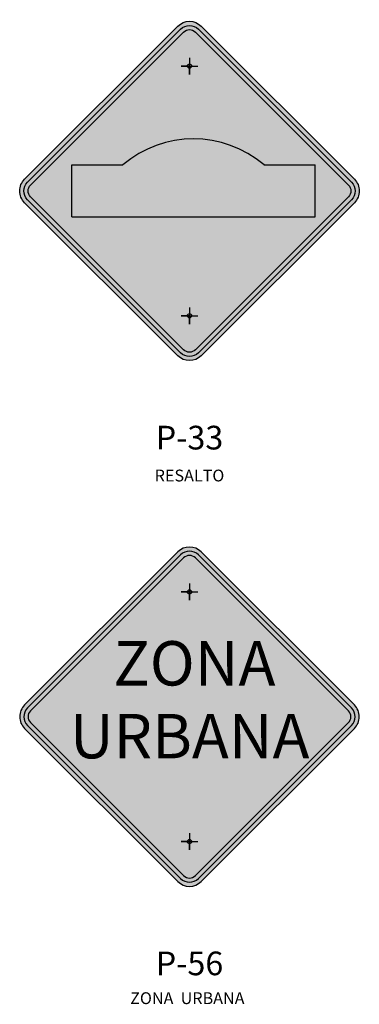
# Model space of a CAD drawing. Units: millimetres. Extents: x -211 to 763, y -403 to 123.
# Drawn here: x 614 to 615, y -61 to -58 of the extents above; entities that cross this region are included whole.
import ezdxf
from ezdxf.enums import TextEntityAlignment as Align

# ---------------------------------------------------------------- set-up
doc = ezdxf.new("R2010")
doc.units = ezdxf.units.MM
doc.header["$LTSCALE"] = 10
for name, color, linetype in [('cuadro señal', 2, 'CONTINUOUS'), ('Descripcion', 5, 'CONTINUOUS'), ('Señal in', 2, 'CONTINUOUS')]:
    doc.layers.add(name, color=color, linetype=linetype)
doc.styles.add('SANSSERIF', font='sas_____.pfb', dxfattribs={"height": 12.5})
doc.styles.add('SANSSERIFBOLD', font='sasb____.pfb', dxfattribs={"width": 1.1, "height": 2.5})
doc.styles.add('TECHNIC', font='ARIAL.TTF', dxfattribs={"height": 7.5})

# ---------------------------------------------------------------- blocks, each defined once
blk = doc.blocks.new('P-33')
at = {"layer": 'Señal in'}
h = blk.add_hatch(color=52, dxfattribs=at)
edge = h.paths.add_edge_path(flags=16)
edge.add_arc((0, 0.05203367613459875), 0.039025257100907, 225, 315, ccw=False)
edge.add_line((-0.0275950239335998, 0.02443865220099894), (-0.5059087721172091, 0.502752400384523))
edge.add_arc((-0.4783137481836093, 0.5303474243181796), 0.0390252571009472, 134.999999999941, 225.000000000059, ccw=False)
edge.add_line((-0.5059087721172091, 0.5579424482518363), (-0.0275950239335998, 1.036256196435389))
edge.add_arc((0, 1.008661172501789), 0.039025257100907, 45, 135, ccw=False)
edge.add_line((0.0275950239335998, 1.036256196435389), (0.5059087721172091, 0.5579424482518363))
edge.add_arc((0.4783137481836093, 0.5303474243181796), 0.0390252571009472, -45.000000000059, 45.00000000005912, ccw=False)
edge.add_line((0.5059087721172091, 0.502752400384523), (0.0275950239335998, 0.02443865220099894))
edge = h.paths.add_edge_path()
edge.add_line((0.03679336524487553, 1.045454537746608), (0.5151071134284848, 0.5671407895630836))
edge.add_arc((0.4783137481836093, 0.5303474243181938), 0.0520336761346599, -45.00000000001103, 45.000000000011084, ccw=False)
edge.add_line((0.5151071134284848, 0.4935540590733041), (0.03679336524487553, 0.01524031088978006))
edge.add_arc((0, 0.05203367613465559), 0.05203367613464985, 225, 315, ccw=False)
edge.add_line((-0.03679336524487553, 0.01524031088978006), (-0.5151071134282574, 0.4935540590733041))
edge.add_arc((-0.4783137481833819, 0.5303474243181938), 0.0520336761346599, 134.9999999999889, 225.0000000000111, ccw=False)
edge.add_line((-0.5151071134282574, 0.5671407895630836), (-0.03679336524487553, 1.045454537746608))
edge.add_arc((0, 1.008661172501732), 0.05203367613464985, 45, 135, ccw=False)
h = blk.add_hatch(color=1, dxfattribs=at)
edge = h.paths.add_edge_path()
edge.add_arc((0, 0.05203367613459875), 0.039025257100907, 225, 315, ccw=False)
edge.add_line((-0.0275950239335998, 0.02443865220099894), (-0.5059087721172091, 0.502752400384523))
edge.add_arc((-0.4783137481836093, 0.5303474243181796), 0.0390252571009472, 134.999999999941, 225.000000000059, ccw=False)
edge.add_line((-0.5059087721172091, 0.5579424482518363), (-0.0275950239335998, 1.036256196435389))
edge.add_arc((0, 1.008661172501789), 0.039025257100907, 45, 135, ccw=False)
edge.add_line((0.0275950239335998, 1.036256196435389), (0.5059087721172091, 0.5579424482518363))
edge.add_arc((0.4783137481836093, 0.5303474243181796), 0.0390252571009472, -45.000000000059, 45.00000000005912, ccw=False)
edge.add_line((0.5059087721172091, 0.502752400384523), (0.0275950239335998, 0.02443865220099894))
edge = h.paths.add_edge_path(flags=16)
edge.add_arc((1.13686837721616e-13, 0.05203367613465559), 0.02601683806732492, 225, 315, ccw=False)
edge.add_line((-0.01839668262232408, 0.03363699351221783), (-0.4967104308059334, 0.5119507416957418))
edge.add_arc((-0.4783137481834956, 0.5303474243181938), 0.02601683806733497, 134.9999999999779, 225.0000000000221, ccw=False)
edge.add_line((-0.4967104308059334, 0.5487441069406458), (-0.01839668262232408, 1.02705785512417))
edge.add_arc((1.13686837721616e-13, 1.008661172501732), 0.02601683806732492, 45, 135, ccw=False)
edge.add_line((0.01839668262255145, 1.02705785512417), (0.4967104308059334, 0.5487441069406458))
edge.add_arc((0.4783137481834956, 0.5303474243181938), 0.02601683806733497, -45.00000000002211, 45.00000000002211, ccw=False)
edge.add_line((0.4967104308059334, 0.5119507416957418), (0.01839668262255145, 0.03363699351221783))
h = blk.add_hatch(color=52, dxfattribs=at)
edge = h.paths.add_edge_path(flags=16)
edge.add_arc((0.01227222426678054, 0.353947679722225), 0.3392302781763425, 49.46419795304655, 130.5358020469534)
edge.add_line((-0.3670781184337102, 0.6117626911499627), (-0.2082013602921506, 0.6117626911499627))
edge.add_line((-0.3670781184337102, 0.4489321574864533), (-0.3670781184337102, 0.6117626911499627))
edge.add_line((-0.3676656864990946, 0.4489321574864533), (0.3922101374337217, 0.4489321574864533))
edge.add_line((0.3922101374337217, 0.4489321574864533), (0.3922101374337217, 0.6117626911499627))
edge.add_line((0.2320934426097665, 0.6117626911499627), (0.3922101374337217, 0.6117626911499627))
edge = h.paths.add_edge_path()
edge.add_arc((1.13686837721616e-13, 0.05203367613465559), 0.02601683806732492, 225, 315)
edge.add_line((0.01839668262255145, 0.03363699351221783), (0.4967104308059334, 0.5119507416957418))
edge.add_arc((0.4783137481834956, 0.5303474243181938), 0.02601683806733497, 314.9999999999779, 405.0000000000221)
edge.add_line((0.4967104308059334, 0.5487441069406458), (0.01839668262255145, 1.02705785512417))
edge.add_arc((1.13686837721616e-13, 1.008661172501732), 0.02601683806732492, 45, 135)
edge.add_line((-0.01839668262232408, 1.02705785512417), (-0.4967104308059334, 0.5487441069406458))
edge.add_arc((-0.4783137481834956, 0.5303474243181938), 0.02601683806733497, 134.9999999999779, 225.0000000000221)
edge.add_line((-0.4967104308059334, 0.5119507416957418), (-0.01839668262232408, 0.03363699351221783))
edge = h.paths.add_edge_path()
edge.add_line((0.392210137433608, 0.6117626911499485), (0.392210137433608, 0.4489321574864675))
edge.add_line((0.392210137433608, 0.4489321574864675), (-0.3670781184337102, 0.4489321574864391))
edge.add_line((-0.3670781184337102, 0.4489321574864391), (-0.3670781184337102, 0.6117626911499627))
edge.add_line((-0.3670781184337102, 0.6117626911499627), (-0.2082013603506994, 0.6117626911499627))
edge.add_arc((0.01227222426678054, 0.353947679722225), 0.3392302781762959, 49.464197892257914, 130.5358021077421, ccw=False)
edge.add_line((0.2327458088842604, 0.6117626911499627), (0.392210137433608, 0.6117626911499485))
blk.add_hatch(color=1, dxfattribs=at).paths.add_polyline_path([(0.392210137433608, 0.611762691149977), (0.2327458088842604, 0.6117626911499627, 0.3692744729025483), (-0.2082013603506994, 0.6117626911499627), (-0.3670781184337102, 0.6117626911499627), (-0.3670781184337102, 0.4489321574864391), (0.3922101374337217, 0.4489321574864391)])
at = {"layer": 'cuadro señal'}
for points in [[(0.03679336524487553, 1.045454537746608), (0.5151071134284848, 0.5671407895630836, -0.4142135623730981), (0.5151071134284848, 0.4935540590733041), (0.03679336524487553, 0.01524031088978006, -0.414213562373092), (-0.03679336524487553, 0.01524031088978006), (-0.5151071134282574, 0.4935540590733041, -0.4142135623730979), (-0.5151071134282574, 0.5671407895630836), (-0.03679336524487553, 1.045454537746608, -0.4142135623730921)], [(0.0275950239335998, 0.02443865220099894, -0.4142135623730951), (-0.0275950239335998, 0.02443865220099894), (-0.5059087721172091, 0.502752400384523, -0.4142135623730951), (-0.5059087721172091, 0.5579424482518363), (-0.0275950239335998, 1.036256196435389, -0.4142135623730951), (0.0275950239335998, 1.036256196435389), (0.5059087721172091, 0.5579424482518363, -0.4142135623730951), (0.5059087721172091, 0.502752400384523)], [(0.01839668262255145, 0.03363699351221783, -0.4142135623730926), (-0.01839668262232408, 0.03363699351221783), (-0.4967104308059334, 0.5119507416957418, -0.4142135623731044), (-0.4967104308059334, 0.5487441069406458), (-0.01839668262232408, 1.02705785512417, -0.4142135623730956), (0.01839668262255145, 1.02705785512417), (0.4967104308059334, 0.5487441069406458, -0.4142135623730926), (0.4967104308059334, 0.5119507416957418)]]:
    blk.add_lwpolyline(points, format="xyb", close=True, dxfattribs=at)
at = {"layer": 'Señal in'}
for p, q in [((-5.517697445611702e-07, 0.946620631432026), (-5.517697445611702e-07, 0.8945886876727656)), ((-0.02601652364933216, 0.9206046595523816), (0.02601542010984303, 0.9206046595523816)), ((-5.517697445611702e-07, 0.9206046595523816), (-0.02601652364933216, 0.9206046595523816)), ((-5.517697445611702e-07, 0.8945886876727656), (-5.517697445611702e-07, 0.9206046595523816)), ((-0.3670781184337102, 0.4489321574864533), (-0.3670781184337102, 0.6117626911499627)), ((-0.3670781184337102, 0.6117626911499627), (-0.2082013602921506, 0.6117626911499627)), ((0.2320934426097665, 0.6117626911499627), (0.3922101374337217, 0.6117626911499627)), ((0.3922101374337217, 0.4489321574864533), (0.3922101374337217, 0.6117626911499627)), ((-0.3676656864990946, 0.4489321574864533), (0.3922101374337217, 0.4489321574864533)), ((-5.519027581613045e-07, 0.1661061609637073), (-5.519027581613045e-07, 0.1140742172044753)), ((-5.519027581613045e-07, 0.1400901890840913), (-0.02601652378234576, 0.1400901890840913)), ((-5.519027581613045e-07, 0.1400901890840913), (-0.02601652378234576, 0.1400901890840913)), ((-0.02601652378234576, 0.1400901890840913), (0.02601541997682943, 0.1400901890840913)), ((-5.519027581613045e-07, 0.1140742172044753), (-5.519027581613045e-07, 0.1400901890840913)), ((-5.519027581613045e-07, 0.1140742172044753), (-5.519027581613045e-07, 0.1400901890840913))]:
    blk.add_line(p, q, dxfattribs=at)
for centre in [(-5.517697445611702e-07, 0.9206046595523816), (-5.519027581613045e-07, 0.1400901890840913)]:
    blk.add_circle(centre, 0.006503992969906264, dxfattribs=at)
blk.add_arc((0.01227222426678054, 0.353947679722225), 0.3392302781763425, 49.46419795304566, 130.5358020469543, dxfattribs=at)
blk = doc.blocks.new('P-56')
at = {"layer": 'Señal in'}
h = blk.add_hatch(color=52, dxfattribs=at)
edge = h.paths.add_edge_path()
edge.add_line((-0.515089963786636, 0.4935376270050682), (-0.03679214027044964, 0.01523980348879661))
edge.add_arc((0, 0.05203194375924625), 0.05203194375920319, 225, 315)
edge.add_line((0.03679214027044964, 0.01523980348879661), (0.5150899637868633, 0.4935376270050682))
edge.add_arc((0.4782978235164137, 0.5303297672755605), 0.05203194375923333, 314.9999999999667, 405.0000000000333)
edge.add_line((0.5150899637868633, 0.5671219075460527), (0.03679214027044964, 1.045419731062324))
edge.add_arc((0, 1.008627590791875), 0.05203194375920319, 45, 135)
edge.add_line((-0.03679214027044964, 1.045419731062324), (-0.515089963786636, 0.5671219075460527))
edge.add_arc((-0.4782978235161863, 0.5303297672755605), 0.05203194375923333, 134.9999999999668, 225.0000000000332)
edge = h.paths.add_edge_path(flags=16)
edge.add_arc((0, 0.05203194375927467), 0.03902395781944259, 225, 315)
edge.add_line((0.02759410520286565, 0.02443783855640902), (0.505891928719052, 0.5027356620726806))
edge.add_arc((0.4782978235161863, 0.5303297672755463), 0.03902395781944259, 315, 404.9999999999999)
edge.add_line((0.505891928719052, 0.5579238724784119), (0.02759410520286565, 1.036221695994684))
edge.add_arc((0, 1.008627590791818), 0.03902395781944259, 45, 135)
edge.add_line((-0.02759410520286565, 1.036221695994684), (-0.505891928719052, 0.5579238724784119))
edge.add_arc((-0.4782978235161863, 0.5303297672755463), 0.03902395781944259, 135, 225)
edge.add_line((-0.505891928719052, 0.5027356620726806), (-0.02759410520286565, 0.02443783855640902))
h = blk.add_hatch(color=1, dxfattribs=at)
edge = h.paths.add_edge_path(flags=16)
edge.add_arc((1.13686837721616e-13, 0.0520319437591894), 0.0260159718795212, 225, 315)
edge.add_line((0.01839607013528166, 0.03363587362402143), (0.496693893651468, 0.5119336971403214))
edge.add_arc((0.4782978235163, 0.5303297672755463), 0.0260159718795614, 314.9999999999115, 405.0000000000885)
edge.add_line((0.496693893651468, 0.5487258374107711), (0.01839607013528166, 1.027023660927071))
edge.add_arc((1.13686837721616e-13, 1.008627590791903), 0.0260159718795212, 45, 135)
edge.add_line((-0.01839607013505429, 1.027023660927071), (-0.496693893651468, 0.5487258374107711))
edge.add_arc((-0.4782978235161863, 0.5303297672755463), 0.02601597187964179, 135.0000000000885, 224.9999999999115)
edge.add_line((-0.496693893651468, 0.5119336971403214), (-0.01839607013505429, 0.03363587362402143))
edge = h.paths.add_edge_path()
edge.add_arc((0, 0.05203194375927467), 0.03902395781944259, 225, 315)
edge.add_line((0.02759410520286565, 0.02443783855640902), (0.505891928719052, 0.5027356620726806))
edge.add_arc((0.4782978235161863, 0.5303297672755463), 0.03902395781944259, 315, 404.9999999999999)
edge.add_line((0.505891928719052, 0.5579238724784119), (0.02759410520286565, 1.036221695994684))
edge.add_arc((0, 1.008627590791818), 0.03902395781944259, 45, 135)
edge.add_line((-0.02759410520286565, 1.036221695994684), (-0.505891928719052, 0.5579238724784119))
edge.add_arc((-0.4782978235161863, 0.5303297672755463), 0.03902395781944259, 135, 225)
edge.add_line((-0.505891928719052, 0.5027356620726806), (-0.02759410520286565, 0.02443783855640902))
h = blk.add_hatch(color=52, dxfattribs=at)
edge = h.paths.add_edge_path()
edge.add_arc((1.13686837721616e-13, 0.0520319437591894), 0.0260159718795212, 225, 315)
edge.add_line((0.01839607013528166, 0.03363587362402143), (0.496693893651468, 0.5119336971403214))
edge.add_arc((0.4782978235163, 0.5303297672755463), 0.0260159718795614, 314.9999999999115, 405.0000000000885)
edge.add_line((0.496693893651468, 0.5487258374107711), (0.01839607013528166, 1.027023660927071))
edge.add_arc((1.13686837721616e-13, 1.008627590791903), 0.0260159718795212, 45, 135)
edge.add_line((-0.01839607013505429, 1.027023660927071), (-0.496693893651468, 0.5487258374107711))
edge.add_arc((-0.4782978235161863, 0.5303297672755463), 0.02601597187964179, 135.0000000000885, 224.9999999999115)
edge.add_line((-0.496693893651468, 0.5119336971403214), (-0.01839607013505429, 0.03363587362402143))
at = {"layer": 'cuadro señal'}
for points in [[(-0.515089963786636, 0.4935376270050682), (-0.03679214027044964, 0.01523980348879661, 0.4142135623730951), (0.03679214027044964, 0.01523980348879661), (0.5150899637868633, 0.4935376270050682, 0.4142135623730951), (0.5150899637868633, 0.5671219075460527), (0.03679214027044964, 1.045419731062324, 0.4142135623730951), (-0.03679214027044964, 1.045419731062324), (-0.515089963786636, 0.5671219075460527, 0.4142135623730951)], [(-0.02759410520286565, 0.02443783855640902, 0.4142135623730951), (0.02759410520286565, 0.02443783855640902), (0.505891928719052, 0.5027356620726806, 0.4142135623730951), (0.505891928719052, 0.5579238724784119), (0.02759410520286565, 1.036221695994684, 0.4142135623730951), (-0.02759410520286565, 1.036221695994684), (-0.505891928719052, 0.5579238724784119, 0.4142135623730951), (-0.505891928719052, 0.5027356620726806)], [(-0.01839607013505429, 0.03363587362402143, 0.4142135623730926), (0.01839607013528166, 0.03363587362402143), (0.496693893651468, 0.5119336971403214, 0.4142135623731044), (0.496693893651468, 0.5487258374107711), (0.01839607013528166, 1.027023660927071, 0.4142135623730956), (-0.01839607013505429, 1.027023660927071), (-0.496693893651468, 0.5487258374107711, 0.4142135623730926), (-0.496693893651468, 0.5119336971403214)]]:
    blk.add_lwpolyline(points, format="xyb", close=True, dxfattribs=at)
at = {"layer": 'Señal in'}
for p, q in [((1.13686837721616e-13, 0.9465853173495447), (1.13686837721616e-13, 0.8945533735903126)), ((-0.02601597187947391, 0.9205693454699286), (0.02601597187970128, 0.9205693454699286)), ((1.13686837721616e-13, 0.9205693454699286), (-0.02601597187947391, 0.9205693454699286)), ((1.13686837721616e-13, 0.8945533735902842), (1.13686837721616e-13, 0.9205693454699286)), ((1.13686837721616e-13, 0.1661061609607799), (1.13686837721616e-13, 0.1140742172015479)), ((1.13686837721616e-13, 0.1400901890811639), (-0.02601597187947391, 0.1400901890811639)), ((1.13686837721616e-13, 0.1400901890811639), (-0.02601597187947391, 0.1400901890811639)), ((-0.02601597187947391, 0.1400901890811639), (0.02601597187970128, 0.1400901890811639)), ((1.13686837721616e-13, 0.1140742172015479), (1.13686837721616e-13, 0.1400901890811639)), ((1.13686837721616e-13, 0.1140742172015479), (1.13686837721616e-13, 0.1400901890811639))]:
    blk.add_line(p, q, dxfattribs=at)
for centre in [(1.13686837721616e-13, 0.9205693454699286), (1.13686837721616e-13, 0.1400901890811639)]:
    blk.add_circle(centre, 0.006503992969906264, dxfattribs=at)
at = {"layer": 'Señal in', "style": 'SANSSERIF'}
for s, p in [('ZONA', (0.01511965625411449, 0.6278896618241419)), ('URBANA', (0.0006503992971147454, 0.4002499078774093))]:
    blk.add_text(s, height=0.138751850024667, dxfattribs=at).set_placement(p, align=Align.CENTER)

msp = doc.modelspace()

# ---------------------------------------------------------------- block references
at = {"layer": 'Señal in', "color": 1}
for name, p in [('P-33', (614.7446057812949, -59.45992809201742)), ('P-56', (614.7446057812949, -61.10377281325069))]:
    msp.add_blockref(name, p, dxfattribs=at)

# ---------------------------------------------------------------- texts
at = {"layer": 'Descripcion', "color": 5, "style": 'SANSSERIFBOLD'}
for s, p in [('P-33', (614.744605781295, -59.73785638727107)), ('P-56', (614.744605781295, -61.38170110850422))]:
    msp.add_text(s, height=0.07400098667982238, dxfattribs=at).set_placement(p, align=Align.CENTER)
at = {"layer": 'Descripcion', "style": 'TECHNIC'}
for s, height, p in [('RESALTO', 0.03700000000000001, (614.744605781295, -59.83785638727106)), ('ZONA  URBANA', 0.03700049333991119, (614.7378629530255, -61.47193922067142))]:
    msp.add_text(s, height=height, dxfattribs=at).set_placement(p, align=Align.CENTER)

doc.saveas('drawing.dxf')
